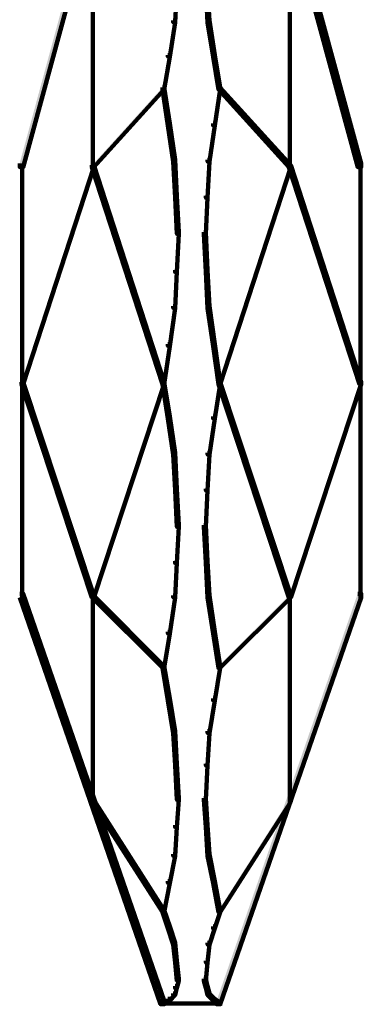
# Model space of a CAD drawing. Units: inches. Extents: x -8.1 to 19.2, y -18.8 to 27.5.
# Drawn here: x -7.2 to -6.6, y -11.8 to -10.1 of the extents above; entities that cross this region are included whole.
import ezdxf

# ---------------------------------------------------------------- set-up
doc = ezdxf.new("R2010")
doc.units = ezdxf.units.IN
doc.header["$MEASUREMENT"] = 0
doc.layers.add('Layer 1', color=7, linetype='Continuous')

# ---------------------------------------------------------------- blocks, each defined once
blk = doc.blocks.new('block 2')
at = {"layer": 'Layer 1', "true_color": 0x010101}
h = blk.add_hatch(color=18, dxfattribs=at)
h.dxf.hatch_style = 2
h.paths.add_polyline_path([(-6.9592, -9.4528), (-6.9528, -9.4528), (-6.9528, -9.4591), (-7.2014, -10.3736), (-7.2076, -10.3736), (-7.2076, -10.367)])
h = blk.add_hatch(color=18, dxfattribs=at)
h.dxf.hatch_style = 2
h.paths.add_polyline_path([(-6.8604, -9.4528), (-6.8541, -9.4528), (-6.6055, -10.367), (-6.6055, -10.3736), (-6.6119, -10.3736), (-6.8604, -9.4591)])
at = {"layer": 'Layer 1', "true_color": 0x3953a4}
h = blk.add_hatch(color=175, dxfattribs=at)
h.dxf.hatch_style = 2
h.paths.add_polyline_path([(-6.9336, -10.0581), (-6.9305, -10.0581), (-6.9305, -10.0613), (-6.9336, -10.1188), (-6.9369, -10.1188), (-6.9369, -10.1155)])
h = blk.add_hatch(color=175, dxfattribs=at)
h.dxf.hatch_style = 2
h.paths.add_polyline_path([(-6.8795, -10.0581), (-6.8764, -10.0581), (-6.8732, -10.1155), (-6.8732, -10.1188), (-6.8764, -10.1188), (-6.8795, -10.0613)])
h = blk.add_hatch(color=175, dxfattribs=at)
h.dxf.hatch_style = 2
h.paths.add_polyline_path([(-6.9369, -10.1155), (-6.9336, -10.1155), (-6.9336, -10.1188), (-6.9432, -10.1792), (-6.9464, -10.1792), (-6.9464, -10.1762)])
h = blk.add_hatch(color=175, dxfattribs=at)
h.dxf.hatch_style = 2
h.paths.add_polyline_path([(-6.8764, -10.1155), (-6.8732, -10.1155), (-6.8636, -10.1762), (-6.8636, -10.1792), (-6.8668, -10.1792), (-6.8764, -10.1188)])
h = blk.add_hatch(color=175, dxfattribs=at)
h.dxf.hatch_style = 2
h.paths.add_polyline_path([(-6.9464, -10.1762), (-6.9432, -10.1762), (-6.9432, -10.1792), (-6.9528, -10.2367), (-6.956, -10.2367), (-6.956, -10.2334)])
h = blk.add_hatch(color=175, dxfattribs=at)
h.dxf.hatch_style = 2
h.paths.add_polyline_path([(-6.8668, -10.1762), (-6.8636, -10.1762), (-6.8541, -10.2334), (-6.8541, -10.2367), (-6.8572, -10.2367), (-6.8668, -10.1792)])
h = blk.add_hatch(color=175, dxfattribs=at)
h.dxf.hatch_style = 2
h.paths.add_polyline_path([(-6.956, -10.2334), (-6.9528, -10.2334), (-6.9528, -10.2367), (-7.0771, -10.3736), (-7.0802, -10.3736), (-7.0802, -10.3704)])
h = blk.add_hatch(color=175, dxfattribs=at)
h.dxf.hatch_style = 2
h.paths.add_polyline_path([(-6.956, -10.2334), (-6.9528, -10.2334), (-6.9432, -10.297), (-6.9432, -10.3002), (-6.9464, -10.3002), (-6.956, -10.2367)])
h = blk.add_hatch(color=175, dxfattribs=at)
h.dxf.hatch_style = 2
h.paths.add_polyline_path([(-6.8572, -10.2334), (-6.8541, -10.2334), (-6.8541, -10.2367), (-6.8636, -10.3002), (-6.8668, -10.3002), (-6.8668, -10.297)])
h = blk.add_hatch(color=175, dxfattribs=at)
h.dxf.hatch_style = 2
h.paths.add_polyline_path([(-6.8572, -10.2334), (-6.8541, -10.2334), (-6.7298, -10.3704), (-6.7298, -10.3736), (-6.733, -10.3736), (-6.8572, -10.2367)])
h = blk.add_hatch(color=175, dxfattribs=at)
h.dxf.hatch_style = 2
h.paths.add_polyline_path([(-6.9464, -10.297), (-6.9432, -10.297), (-6.9336, -10.3608), (-6.9336, -10.364), (-6.9369, -10.364), (-6.9464, -10.3002)])
h = blk.add_hatch(color=175, dxfattribs=at)
h.dxf.hatch_style = 2
h.paths.add_polyline_path([(-6.8668, -10.297), (-6.8636, -10.297), (-6.8636, -10.3002), (-6.8732, -10.364), (-6.8764, -10.364), (-6.8764, -10.3608)])
h = blk.add_hatch(color=175, dxfattribs=at)
h.dxf.hatch_style = 2
h.paths.add_polyline_path([(-7.0802, -10.3704), (-7.0771, -10.3704), (-7.0771, -10.3736), (-7.2014, -10.7559), (-7.2044, -10.7559), (-7.2044, -10.7527)])
h = blk.add_hatch(color=175, dxfattribs=at)
h.dxf.hatch_style = 2
h.paths.add_polyline_path([(-7.0802, -10.3704), (-7.0771, -10.3704), (-6.9528, -10.7527), (-6.9528, -10.7559), (-6.956, -10.7559), (-7.0802, -10.3736)])
h = blk.add_hatch(color=175, dxfattribs=at)
h.dxf.hatch_style = 2
h.paths.add_polyline_path([(-6.9369, -10.3608), (-6.9336, -10.3608), (-6.9305, -10.4245), (-6.9305, -10.4278), (-6.9336, -10.4278), (-6.9369, -10.364)])
h = blk.add_hatch(color=175, dxfattribs=at)
h.dxf.hatch_style = 2
h.paths.add_polyline_path([(-6.8764, -10.3608), (-6.8732, -10.3608), (-6.8732, -10.364), (-6.8764, -10.4278), (-6.8795, -10.4278), (-6.8795, -10.4245)])
h = blk.add_hatch(color=175, dxfattribs=at)
h.dxf.hatch_style = 2
h.paths.add_polyline_path([(-6.733, -10.3704), (-6.7298, -10.3704), (-6.7298, -10.3736), (-6.8541, -10.7559), (-6.8572, -10.7559), (-6.8572, -10.7527)])
h = blk.add_hatch(color=175, dxfattribs=at)
h.dxf.hatch_style = 2
h.paths.add_polyline_path([(-6.733, -10.3704), (-6.7298, -10.3704), (-6.6055, -10.7527), (-6.6055, -10.7559), (-6.6087, -10.7559), (-6.733, -10.3736)])
h = blk.add_hatch(color=175, dxfattribs=at)
h.dxf.hatch_style = 2
h.paths.add_polyline_path([(-6.9336, -10.4245), (-6.9305, -10.4245), (-6.9274, -10.4882), (-6.9274, -10.4914), (-6.9305, -10.4914), (-6.9336, -10.4278)])
h = blk.add_hatch(color=175, dxfattribs=at)
h.dxf.hatch_style = 2
h.paths.add_polyline_path([(-6.8795, -10.4245), (-6.8764, -10.4245), (-6.8764, -10.4278), (-6.8795, -10.4914), (-6.8828, -10.4914), (-6.8828, -10.4882)])
h = blk.add_hatch(color=175, dxfattribs=at)
h.dxf.hatch_style = 2
h.paths.add_polyline_path([(-6.9305, -10.4882), (-6.9274, -10.4882), (-6.9274, -10.4914), (-6.9305, -10.5584), (-6.9336, -10.5584), (-6.9336, -10.5552)])
h = blk.add_hatch(color=175, dxfattribs=at)
h.dxf.hatch_style = 2
h.paths.add_polyline_path([(-6.8828, -10.4882), (-6.8795, -10.4882), (-6.8764, -10.5552), (-6.8764, -10.5584), (-6.8795, -10.5584), (-6.8828, -10.4914)])
h = blk.add_hatch(color=175, dxfattribs=at)
h.dxf.hatch_style = 2
h.paths.add_polyline_path([(-6.9336, -10.5552), (-6.9305, -10.5552), (-6.9305, -10.5584), (-6.9336, -10.622), (-6.9369, -10.622), (-6.9369, -10.6188)])
h = blk.add_hatch(color=175, dxfattribs=at)
h.dxf.hatch_style = 2
h.paths.add_polyline_path([(-6.8795, -10.5552), (-6.8764, -10.5552), (-6.8732, -10.6188), (-6.8732, -10.622), (-6.8764, -10.622), (-6.8795, -10.5584)])
h = blk.add_hatch(color=175, dxfattribs=at)
h.dxf.hatch_style = 2
h.paths.add_polyline_path([(-6.9369, -10.6188), (-6.9336, -10.6188), (-6.9336, -10.622), (-6.9432, -10.689), (-6.9464, -10.689), (-6.9464, -10.6859)])
h = blk.add_hatch(color=175, dxfattribs=at)
h.dxf.hatch_style = 2
h.paths.add_polyline_path([(-6.8764, -10.6188), (-6.8732, -10.6188), (-6.8636, -10.6859), (-6.8636, -10.689), (-6.8668, -10.689), (-6.8764, -10.622)])
h = blk.add_hatch(color=175, dxfattribs=at)
h.dxf.hatch_style = 2
h.paths.add_polyline_path([(-6.9464, -10.6859), (-6.9432, -10.6859), (-6.9432, -10.689), (-6.9528, -10.7559), (-6.956, -10.7559), (-6.956, -10.7527)])
h = blk.add_hatch(color=175, dxfattribs=at)
h.dxf.hatch_style = 2
h.paths.add_polyline_path([(-6.8668, -10.6859), (-6.8636, -10.6859), (-6.8541, -10.7527), (-6.8541, -10.7559), (-6.8572, -10.7559), (-6.8668, -10.689)])
h = blk.add_hatch(color=175, dxfattribs=at)
h.dxf.hatch_style = 2
h.paths.add_polyline_path([(-7.2044, -10.7527), (-7.2014, -10.7527), (-7.0771, -11.1287), (-7.0771, -11.1317), (-7.0802, -11.1317), (-7.2044, -10.7559)])
h = blk.add_hatch(color=175, dxfattribs=at)
h.dxf.hatch_style = 2
h.paths.add_polyline_path([(-6.956, -10.7527), (-6.9528, -10.7527), (-6.9528, -10.7559), (-7.0771, -11.1317), (-7.0802, -11.1317), (-7.0802, -11.1287)])
h = blk.add_hatch(color=175, dxfattribs=at)
h.dxf.hatch_style = 2
h.paths.add_polyline_path([(-6.956, -10.7527), (-6.9528, -10.7527), (-6.9432, -10.8131), (-6.9432, -10.8165), (-6.9464, -10.8165), (-6.956, -10.7559)])
h = blk.add_hatch(color=175, dxfattribs=at)
h.dxf.hatch_style = 2
h.paths.add_polyline_path([(-6.8572, -10.7527), (-6.8541, -10.7527), (-6.8541, -10.7559), (-6.8636, -10.8165), (-6.8668, -10.8165), (-6.8668, -10.8131)])
h = blk.add_hatch(color=175, dxfattribs=at)
h.dxf.hatch_style = 2
h.paths.add_polyline_path([(-6.8572, -10.7527), (-6.8541, -10.7527), (-6.7298, -11.1287), (-6.7298, -11.1317), (-6.733, -11.1317), (-6.8572, -10.7559)])
h = blk.add_hatch(color=175, dxfattribs=at)
h.dxf.hatch_style = 2
h.paths.add_polyline_path([(-6.6087, -10.7527), (-6.6055, -10.7527), (-6.6055, -10.7559), (-6.7298, -11.1317), (-6.733, -11.1317), (-6.733, -11.1287)])
h = blk.add_hatch(color=175, dxfattribs=at)
h.dxf.hatch_style = 2
h.paths.add_polyline_path([(-6.9464, -10.8131), (-6.9432, -10.8131), (-6.9336, -10.877), (-6.9336, -10.8801), (-6.9369, -10.8801), (-6.9464, -10.8165)])
h = blk.add_hatch(color=175, dxfattribs=at)
h.dxf.hatch_style = 2
h.paths.add_polyline_path([(-6.8668, -10.8131), (-6.8636, -10.8131), (-6.8636, -10.8165), (-6.8732, -10.8801), (-6.8764, -10.8801), (-6.8764, -10.877)])
h = blk.add_hatch(color=175, dxfattribs=at)
h.dxf.hatch_style = 2
h.paths.add_polyline_path([(-6.9369, -10.877), (-6.9336, -10.877), (-6.9305, -10.9407), (-6.9305, -10.9437), (-6.9336, -10.9437), (-6.9369, -10.8801)])
h = blk.add_hatch(color=175, dxfattribs=at)
h.dxf.hatch_style = 2
h.paths.add_polyline_path([(-6.8764, -10.877), (-6.8732, -10.877), (-6.8732, -10.8801), (-6.8764, -10.9437), (-6.8795, -10.9437), (-6.8795, -10.9407)])
h = blk.add_hatch(color=175, dxfattribs=at)
h.dxf.hatch_style = 2
h.paths.add_polyline_path([(-6.9336, -10.9407), (-6.9305, -10.9407), (-6.9274, -11.0044), (-6.9274, -11.0076), (-6.9305, -11.0076), (-6.9336, -10.9437)])
h = blk.add_hatch(color=175, dxfattribs=at)
h.dxf.hatch_style = 2
h.paths.add_polyline_path([(-6.8795, -10.9407), (-6.8764, -10.9407), (-6.8764, -10.9437), (-6.8795, -11.0076), (-6.8828, -11.0076), (-6.8828, -11.0044)])
h = blk.add_hatch(color=175, dxfattribs=at)
h.dxf.hatch_style = 2
h.paths.add_polyline_path([(-6.9305, -11.0044), (-6.9274, -11.0044), (-6.9274, -11.0076), (-6.9305, -11.0712), (-6.9336, -11.0712), (-6.9336, -11.068)])
h = blk.add_hatch(color=175, dxfattribs=at)
h.dxf.hatch_style = 2
h.paths.add_polyline_path([(-6.8828, -11.0044), (-6.8795, -11.0044), (-6.8764, -11.068), (-6.8764, -11.0712), (-6.8795, -11.0712), (-6.8828, -11.0076)])
h = blk.add_hatch(color=175, dxfattribs=at)
h.dxf.hatch_style = 2
h.paths.add_polyline_path([(-6.9336, -11.068), (-6.9305, -11.068), (-6.9305, -11.0712), (-6.9336, -11.1317), (-6.9369, -11.1317), (-6.9369, -11.1287)])
h = blk.add_hatch(color=175, dxfattribs=at)
h.dxf.hatch_style = 2
h.paths.add_polyline_path([(-6.8795, -11.068), (-6.8764, -11.068), (-6.8732, -11.1287), (-6.8732, -11.1317), (-6.8764, -11.1317), (-6.8795, -11.0712)])
at = {"layer": 'Layer 1', "true_color": 0x010101}
h = blk.add_hatch(color=18, dxfattribs=at)
h.dxf.hatch_style = 2
h.paths.add_polyline_path([(-7.2076, -11.1255), (-7.2014, -11.1255), (-6.9528, -11.8424), (-6.9528, -11.8488), (-6.9592, -11.8488), (-7.2076, -11.1317)])
at = {"layer": 'Layer 1', "true_color": 0x3953a4}
h = blk.add_hatch(color=175, dxfattribs=at)
h.dxf.hatch_style = 2
h.paths.add_polyline_path([(-7.0802, -11.1287), (-7.0771, -11.1287), (-6.9528, -11.2528), (-6.9528, -11.256), (-6.956, -11.256), (-7.0802, -11.1317)])
h = blk.add_hatch(color=175, dxfattribs=at)
h.dxf.hatch_style = 2
h.paths.add_polyline_path([(-6.9369, -11.1287), (-6.9336, -11.1287), (-6.9336, -11.1317), (-6.9432, -11.1956), (-6.9464, -11.1956), (-6.9464, -11.1924)])
h = blk.add_hatch(color=175, dxfattribs=at)
h.dxf.hatch_style = 2
h.paths.add_polyline_path([(-6.8764, -11.1287), (-6.8732, -11.1287), (-6.8636, -11.1924), (-6.8636, -11.1956), (-6.8668, -11.1956), (-6.8764, -11.1317)])
at = {"layer": 'Layer 1', "true_color": 0x010101}
h = blk.add_hatch(color=18, dxfattribs=at)
h.dxf.hatch_style = 2
h.paths.add_polyline_path([(-6.6119, -11.1255), (-6.6055, -11.1255), (-6.6055, -11.1317), (-6.8541, -11.8488), (-6.8604, -11.8488), (-6.8604, -11.8424)])
at = {"layer": 'Layer 1', "true_color": 0x3953a4}
h = blk.add_hatch(color=175, dxfattribs=at)
h.dxf.hatch_style = 2
h.paths.add_polyline_path([(-6.733, -11.1287), (-6.7298, -11.1287), (-6.7298, -11.1317), (-6.8541, -11.256), (-6.8572, -11.256), (-6.8572, -11.2528)])
h = blk.add_hatch(color=175, dxfattribs=at)
h.dxf.hatch_style = 2
h.paths.add_polyline_path([(-6.9464, -11.1924), (-6.9432, -11.1924), (-6.9432, -11.1956), (-6.9528, -11.256), (-6.956, -11.256), (-6.956, -11.2528)])
h = blk.add_hatch(color=175, dxfattribs=at)
h.dxf.hatch_style = 2
h.paths.add_polyline_path([(-6.8668, -11.1924), (-6.8636, -11.1924), (-6.8541, -11.2528), (-6.8541, -11.256), (-6.8572, -11.256), (-6.8668, -11.1956)])
h = blk.add_hatch(color=175, dxfattribs=at)
h.dxf.hatch_style = 2
h.paths.add_polyline_path([(-6.956, -11.2528), (-6.9528, -11.2528), (-6.9432, -11.3102), (-6.9432, -11.3134), (-6.9464, -11.3134), (-6.956, -11.256)])
h = blk.add_hatch(color=175, dxfattribs=at)
h.dxf.hatch_style = 2
h.paths.add_polyline_path([(-6.8572, -11.2528), (-6.8541, -11.2528), (-6.8541, -11.256), (-6.8636, -11.3134), (-6.8668, -11.3134), (-6.8668, -11.3102)])
h = blk.add_hatch(color=175, dxfattribs=at)
h.dxf.hatch_style = 2
h.paths.add_polyline_path([(-6.9464, -11.3102), (-6.9432, -11.3102), (-6.9336, -11.3676), (-6.9336, -11.3708), (-6.9369, -11.3708), (-6.9464, -11.3134)])
h = blk.add_hatch(color=175, dxfattribs=at)
h.dxf.hatch_style = 2
h.paths.add_polyline_path([(-6.8668, -11.3102), (-6.8636, -11.3102), (-6.8636, -11.3134), (-6.8732, -11.3708), (-6.8764, -11.3708), (-6.8764, -11.3676)])
h = blk.add_hatch(color=175, dxfattribs=at)
h.dxf.hatch_style = 2
h.paths.add_polyline_path([(-6.9369, -11.3676), (-6.9336, -11.3676), (-6.9305, -11.4249), (-6.9305, -11.4281), (-6.9336, -11.4281), (-6.9369, -11.3708)])
h = blk.add_hatch(color=175, dxfattribs=at)
h.dxf.hatch_style = 2
h.paths.add_polyline_path([(-6.8764, -11.3676), (-6.8732, -11.3676), (-6.8732, -11.3708), (-6.8764, -11.4281), (-6.8795, -11.4281), (-6.8795, -11.4249)])
h = blk.add_hatch(color=175, dxfattribs=at)
h.dxf.hatch_style = 2
h.paths.add_polyline_path([(-6.9336, -11.4249), (-6.9305, -11.4249), (-6.9274, -11.4855), (-6.9274, -11.4886), (-6.9305, -11.4886), (-6.9336, -11.4281)])
h = blk.add_hatch(color=175, dxfattribs=at)
h.dxf.hatch_style = 2
h.paths.add_polyline_path([(-6.8795, -11.4249), (-6.8764, -11.4249), (-6.8764, -11.4281), (-6.8795, -11.4886), (-6.8828, -11.4886), (-6.8828, -11.4855)])
h = blk.add_hatch(color=175, dxfattribs=at)
h.dxf.hatch_style = 2
h.paths.add_polyline_path([(-7.0802, -11.4886), (-7.0771, -11.4886), (-6.9528, -11.6831), (-6.9528, -11.6862), (-6.956, -11.6862), (-7.0802, -11.4918)])
h = blk.add_hatch(color=175, dxfattribs=at)
h.dxf.hatch_style = 2
h.paths.add_polyline_path([(-6.9305, -11.4855), (-6.9274, -11.4855), (-6.9274, -11.4886), (-6.9305, -11.5364), (-6.9336, -11.5364), (-6.9336, -11.5333)])
h = blk.add_hatch(color=175, dxfattribs=at)
h.dxf.hatch_style = 2
h.paths.add_polyline_path([(-6.8828, -11.4855), (-6.8795, -11.4855), (-6.8764, -11.5333), (-6.8764, -11.5364), (-6.8795, -11.5364), (-6.8828, -11.4886)])
h = blk.add_hatch(color=175, dxfattribs=at)
h.dxf.hatch_style = 2
h.paths.add_polyline_path([(-6.733, -11.4886), (-6.7298, -11.4886), (-6.7298, -11.4918), (-6.8541, -11.6862), (-6.8572, -11.6862), (-6.8572, -11.6831)])
h = blk.add_hatch(color=175, dxfattribs=at)
h.dxf.hatch_style = 2
h.paths.add_polyline_path([(-6.9336, -11.5333), (-6.9305, -11.5333), (-6.9305, -11.5364), (-6.9336, -11.5875), (-6.9369, -11.5875), (-6.9369, -11.5843)])
h = blk.add_hatch(color=175, dxfattribs=at)
h.dxf.hatch_style = 2
h.paths.add_polyline_path([(-6.8795, -11.5333), (-6.8764, -11.5333), (-6.8732, -11.5843), (-6.8732, -11.5875), (-6.8764, -11.5875), (-6.8795, -11.5364)])
h = blk.add_hatch(color=175, dxfattribs=at)
h.dxf.hatch_style = 2
h.paths.add_polyline_path([(-6.9369, -11.5843), (-6.9336, -11.5843), (-6.9336, -11.5875), (-6.9432, -11.6352), (-6.9464, -11.6352), (-6.9464, -11.6319)])
h = blk.add_hatch(color=175, dxfattribs=at)
h.dxf.hatch_style = 2
h.paths.add_polyline_path([(-6.8764, -11.5843), (-6.8732, -11.5843), (-6.8636, -11.6319), (-6.8636, -11.6352), (-6.8668, -11.6352), (-6.8764, -11.5875)])
h = blk.add_hatch(color=175, dxfattribs=at)
h.dxf.hatch_style = 2
h.paths.add_polyline_path([(-6.9464, -11.6319), (-6.9432, -11.6319), (-6.9432, -11.6352), (-6.9528, -11.6862), (-6.956, -11.6862), (-6.956, -11.6831)])
h = blk.add_hatch(color=175, dxfattribs=at)
h.dxf.hatch_style = 2
h.paths.add_polyline_path([(-6.8668, -11.6319), (-6.8636, -11.6319), (-6.8541, -11.6831), (-6.8541, -11.6862), (-6.8572, -11.6862), (-6.8668, -11.6352)])
h = blk.add_hatch(color=175, dxfattribs=at)
h.dxf.hatch_style = 2
h.paths.add_polyline_path([(-6.956, -11.6831), (-6.9528, -11.6831), (-6.9432, -11.7115), (-6.9432, -11.7148), (-6.9464, -11.7148), (-6.956, -11.6862)])
h = blk.add_hatch(color=175, dxfattribs=at)
h.dxf.hatch_style = 2
h.paths.add_polyline_path([(-6.8572, -11.6831), (-6.8541, -11.6831), (-6.8541, -11.6862), (-6.8636, -11.7148), (-6.8668, -11.7148), (-6.8668, -11.7115)])
h = blk.add_hatch(color=175, dxfattribs=at)
h.dxf.hatch_style = 2
h.paths.add_polyline_path([(-6.9464, -11.7115), (-6.9432, -11.7115), (-6.9336, -11.7403), (-6.9336, -11.7436), (-6.9369, -11.7436), (-6.9464, -11.7148)])
h = blk.add_hatch(color=175, dxfattribs=at)
h.dxf.hatch_style = 2
h.paths.add_polyline_path([(-6.8668, -11.7115), (-6.8636, -11.7115), (-6.8636, -11.7148), (-6.8732, -11.7436), (-6.8764, -11.7436), (-6.8764, -11.7403)])
h = blk.add_hatch(color=175, dxfattribs=at)
h.dxf.hatch_style = 2
h.paths.add_polyline_path([(-6.9369, -11.7403), (-6.9336, -11.7403), (-6.9305, -11.7723), (-6.9305, -11.7754), (-6.9336, -11.7754), (-6.9369, -11.7436)])
h = blk.add_hatch(color=175, dxfattribs=at)
h.dxf.hatch_style = 2
h.paths.add_polyline_path([(-6.8764, -11.7403), (-6.8732, -11.7403), (-6.8732, -11.7436), (-6.8764, -11.7754), (-6.8795, -11.7754), (-6.8795, -11.7723)])
h = blk.add_hatch(color=175, dxfattribs=at)
h.dxf.hatch_style = 2
h.paths.add_polyline_path([(-6.9336, -11.7723), (-6.9305, -11.7723), (-6.9274, -11.8041), (-6.9274, -11.8072), (-6.9305, -11.8072), (-6.9336, -11.7754)])
h = blk.add_hatch(color=175, dxfattribs=at)
h.dxf.hatch_style = 2
h.paths.add_polyline_path([(-6.8795, -11.7723), (-6.8764, -11.7723), (-6.8764, -11.7754), (-6.8795, -11.8072), (-6.8828, -11.8072), (-6.8828, -11.8041)])
h = blk.add_hatch(color=175, dxfattribs=at)
h.dxf.hatch_style = 2
h.paths.add_polyline_path([(-6.9305, -11.8041), (-6.9274, -11.8041), (-6.9274, -11.8072), (-6.9305, -11.82), (-6.9336, -11.82), (-6.9336, -11.8168)])
h = blk.add_hatch(color=175, dxfattribs=at)
h.dxf.hatch_style = 2
h.paths.add_polyline_path([(-6.8828, -11.8041), (-6.8795, -11.8041), (-6.8764, -11.8168), (-6.8764, -11.82), (-6.8795, -11.82), (-6.8828, -11.8072)])
h = blk.add_hatch(color=175, dxfattribs=at)
h.dxf.hatch_style = 2
h.paths.add_polyline_path([(-6.9369, -11.8297), (-6.9336, -11.8297), (-6.9336, -11.8329), (-6.9432, -11.8424), (-6.9464, -11.8424), (-6.9464, -11.8391)])
h = blk.add_hatch(color=175, dxfattribs=at)
h.dxf.hatch_style = 2
h.paths.add_polyline_path([(-6.9336, -11.8168), (-6.9305, -11.8168), (-6.9305, -11.82), (-6.9336, -11.8329), (-6.9369, -11.8329), (-6.9369, -11.8297)])
h = blk.add_hatch(color=175, dxfattribs=at)
h.dxf.hatch_style = 2
h.paths.add_polyline_path([(-6.8795, -11.8168), (-6.8764, -11.8168), (-6.8732, -11.8297), (-6.8732, -11.8329), (-6.8764, -11.8329), (-6.8795, -11.82)])
h = blk.add_hatch(color=175, dxfattribs=at)
h.dxf.hatch_style = 2
h.paths.add_polyline_path([(-6.8764, -11.8297), (-6.8732, -11.8297), (-6.8636, -11.8391), (-6.8636, -11.8424), (-6.8668, -11.8424), (-6.8764, -11.8329)])
h = blk.add_hatch(color=175, dxfattribs=at)
h.dxf.hatch_style = 2
h.paths.add_polyline_path([(-6.9464, -11.8391), (-6.9432, -11.8391), (-6.9432, -11.8424), (-6.9528, -11.8488), (-6.956, -11.8488), (-6.956, -11.8455)])
h = blk.add_hatch(color=175, dxfattribs=at)
h.dxf.hatch_style = 2
h.paths.add_polyline_path([(-6.8668, -11.8391), (-6.8636, -11.8391), (-6.8541, -11.8455), (-6.8541, -11.8488), (-6.8572, -11.8488), (-6.8668, -11.8424)])
at = {"layer": 'Layer 1', "lineweight": 0}
for points in [[(-6.9592, -9.4528), (-6.9528, -9.4528), (-6.9528, -9.4591), (-7.2014, -10.3736), (-7.2076, -10.3736), (-7.2076, -10.367)], [(-6.8604, -9.4528), (-6.8541, -9.4528), (-6.6055, -10.367), (-6.6055, -10.3736), (-6.6119, -10.3736), (-6.8604, -9.4591)], [(-6.9336, -10.0581), (-6.9305, -10.0581), (-6.9305, -10.0613), (-6.9336, -10.1188), (-6.9369, -10.1188), (-6.9369, -10.1155)], [(-6.8795, -10.0581), (-6.8764, -10.0581), (-6.8732, -10.1155), (-6.8732, -10.1188), (-6.8764, -10.1188), (-6.8795, -10.0613)], [(-6.9369, -10.1155), (-6.9336, -10.1155), (-6.9336, -10.1188), (-6.9432, -10.1792), (-6.9464, -10.1792), (-6.9464, -10.1762)], [(-6.8764, -10.1155), (-6.8732, -10.1155), (-6.8636, -10.1762), (-6.8636, -10.1792), (-6.8668, -10.1792), (-6.8764, -10.1188)], [(-6.9464, -10.1762), (-6.9432, -10.1762), (-6.9432, -10.1792), (-6.9528, -10.2367), (-6.956, -10.2367), (-6.956, -10.2334)], [(-6.8668, -10.1762), (-6.8636, -10.1762), (-6.8541, -10.2334), (-6.8541, -10.2367), (-6.8572, -10.2367), (-6.8668, -10.1792)], [(-6.956, -10.2334), (-6.9528, -10.2334), (-6.9528, -10.2367), (-7.0771, -10.3736), (-7.0802, -10.3736), (-7.0802, -10.3704)], [(-6.956, -10.2334), (-6.9528, -10.2334), (-6.9432, -10.297), (-6.9432, -10.3002), (-6.9464, -10.3002), (-6.956, -10.2367)], [(-6.8572, -10.2334), (-6.8541, -10.2334), (-6.8541, -10.2367), (-6.8636, -10.3002), (-6.8668, -10.3002), (-6.8668, -10.297)], [(-6.8572, -10.2334), (-6.8541, -10.2334), (-6.7298, -10.3704), (-6.7298, -10.3736), (-6.733, -10.3736), (-6.8572, -10.2367)], [(-6.9464, -10.297), (-6.9432, -10.297), (-6.9336, -10.3608), (-6.9336, -10.364), (-6.9369, -10.364), (-6.9464, -10.3002)], [(-6.8668, -10.297), (-6.8636, -10.297), (-6.8636, -10.3002), (-6.8732, -10.364), (-6.8764, -10.364), (-6.8764, -10.3608)], [(-7.0802, -10.3704), (-7.0771, -10.3704), (-7.0771, -10.3736), (-7.2014, -10.7559), (-7.2044, -10.7559), (-7.2044, -10.7527)], [(-7.0802, -10.3704), (-7.0771, -10.3704), (-6.9528, -10.7527), (-6.9528, -10.7559), (-6.956, -10.7559), (-7.0802, -10.3736)], [(-6.9369, -10.3608), (-6.9336, -10.3608), (-6.9305, -10.4245), (-6.9305, -10.4278), (-6.9336, -10.4278), (-6.9369, -10.364)], [(-6.8764, -10.3608), (-6.8732, -10.3608), (-6.8732, -10.364), (-6.8764, -10.4278), (-6.8795, -10.4278), (-6.8795, -10.4245)], [(-6.733, -10.3704), (-6.7298, -10.3704), (-6.7298, -10.3736), (-6.8541, -10.7559), (-6.8572, -10.7559), (-6.8572, -10.7527)], [(-6.733, -10.3704), (-6.7298, -10.3704), (-6.6055, -10.7527), (-6.6055, -10.7559), (-6.6087, -10.7559), (-6.733, -10.3736)], [(-6.9336, -10.4245), (-6.9305, -10.4245), (-6.9274, -10.4882), (-6.9274, -10.4914), (-6.9305, -10.4914), (-6.9336, -10.4278)], [(-6.8795, -10.4245), (-6.8764, -10.4245), (-6.8764, -10.4278), (-6.8795, -10.4914), (-6.8828, -10.4914), (-6.8828, -10.4882)], [(-6.9305, -10.4882), (-6.9274, -10.4882), (-6.9274, -10.4914), (-6.9305, -10.5584), (-6.9336, -10.5584), (-6.9336, -10.5552)], [(-6.8828, -10.4882), (-6.8795, -10.4882), (-6.8764, -10.5552), (-6.8764, -10.5584), (-6.8795, -10.5584), (-6.8828, -10.4914)], [(-6.9336, -10.5552), (-6.9305, -10.5552), (-6.9305, -10.5584), (-6.9336, -10.622), (-6.9369, -10.622), (-6.9369, -10.6188)], [(-6.8795, -10.5552), (-6.8764, -10.5552), (-6.8732, -10.6188), (-6.8732, -10.622), (-6.8764, -10.622), (-6.8795, -10.5584)], [(-6.9369, -10.6188), (-6.9336, -10.6188), (-6.9336, -10.622), (-6.9432, -10.689), (-6.9464, -10.689), (-6.9464, -10.6859)], [(-6.8764, -10.6188), (-6.8732, -10.6188), (-6.8636, -10.6859), (-6.8636, -10.689), (-6.8668, -10.689), (-6.8764, -10.622)], [(-6.9464, -10.6859), (-6.9432, -10.6859), (-6.9432, -10.689), (-6.9528, -10.7559), (-6.956, -10.7559), (-6.956, -10.7527)], [(-6.8668, -10.6859), (-6.8636, -10.6859), (-6.8541, -10.7527), (-6.8541, -10.7559), (-6.8572, -10.7559), (-6.8668, -10.689)], [(-7.2044, -10.7527), (-7.2014, -10.7527), (-7.0771, -11.1287), (-7.0771, -11.1317), (-7.0802, -11.1317), (-7.2044, -10.7559)], [(-6.956, -10.7527), (-6.9528, -10.7527), (-6.9528, -10.7559), (-7.0771, -11.1317), (-7.0802, -11.1317), (-7.0802, -11.1287)], [(-6.956, -10.7527), (-6.9528, -10.7527), (-6.9432, -10.8131), (-6.9432, -10.8165), (-6.9464, -10.8165), (-6.956, -10.7559)], [(-6.8572, -10.7527), (-6.8541, -10.7527), (-6.8541, -10.7559), (-6.8636, -10.8165), (-6.8668, -10.8165), (-6.8668, -10.8131)], [(-6.8572, -10.7527), (-6.8541, -10.7527), (-6.7298, -11.1287), (-6.7298, -11.1317), (-6.733, -11.1317), (-6.8572, -10.7559)], [(-6.6087, -10.7527), (-6.6055, -10.7527), (-6.6055, -10.7559), (-6.7298, -11.1317), (-6.733, -11.1317), (-6.733, -11.1287)], [(-6.9464, -10.8131), (-6.9432, -10.8131), (-6.9336, -10.877), (-6.9336, -10.8801), (-6.9369, -10.8801), (-6.9464, -10.8165)], [(-6.8668, -10.8131), (-6.8636, -10.8131), (-6.8636, -10.8165), (-6.8732, -10.8801), (-6.8764, -10.8801), (-6.8764, -10.877)], [(-6.9369, -10.877), (-6.9336, -10.877), (-6.9305, -10.9407), (-6.9305, -10.9437), (-6.9336, -10.9437), (-6.9369, -10.8801)], [(-6.8764, -10.877), (-6.8732, -10.877), (-6.8732, -10.8801), (-6.8764, -10.9437), (-6.8795, -10.9437), (-6.8795, -10.9407)], [(-6.9336, -10.9407), (-6.9305, -10.9407), (-6.9274, -11.0044), (-6.9274, -11.0076), (-6.9305, -11.0076), (-6.9336, -10.9437)], [(-6.8795, -10.9407), (-6.8764, -10.9407), (-6.8764, -10.9437), (-6.8795, -11.0076), (-6.8828, -11.0076), (-6.8828, -11.0044)], [(-6.9305, -11.0044), (-6.9274, -11.0044), (-6.9274, -11.0076), (-6.9305, -11.0712), (-6.9336, -11.0712), (-6.9336, -11.068)], [(-6.8828, -11.0044), (-6.8795, -11.0044), (-6.8764, -11.068), (-6.8764, -11.0712), (-6.8795, -11.0712), (-6.8828, -11.0076)], [(-6.9336, -11.068), (-6.9305, -11.068), (-6.9305, -11.0712), (-6.9336, -11.1317), (-6.9369, -11.1317), (-6.9369, -11.1287)], [(-6.8795, -11.068), (-6.8764, -11.068), (-6.8732, -11.1287), (-6.8732, -11.1317), (-6.8764, -11.1317), (-6.8795, -11.0712)], [(-7.2076, -11.1255), (-7.2014, -11.1255), (-6.9528, -11.8424), (-6.9528, -11.8488), (-6.9592, -11.8488), (-7.2076, -11.1317)], [(-7.0802, -11.1287), (-7.0771, -11.1287), (-6.9528, -11.2528), (-6.9528, -11.256), (-6.956, -11.256), (-7.0802, -11.1317)], [(-6.9369, -11.1287), (-6.9336, -11.1287), (-6.9336, -11.1317), (-6.9432, -11.1956), (-6.9464, -11.1956), (-6.9464, -11.1924)], [(-6.8764, -11.1287), (-6.8732, -11.1287), (-6.8636, -11.1924), (-6.8636, -11.1956), (-6.8668, -11.1956), (-6.8764, -11.1317)], [(-6.6119, -11.1255), (-6.6055, -11.1255), (-6.6055, -11.1317), (-6.8541, -11.8488), (-6.8604, -11.8488), (-6.8604, -11.8424)], [(-6.733, -11.1287), (-6.7298, -11.1287), (-6.7298, -11.1317), (-6.8541, -11.256), (-6.8572, -11.256), (-6.8572, -11.2528)], [(-6.9464, -11.1924), (-6.9432, -11.1924), (-6.9432, -11.1956), (-6.9528, -11.256), (-6.956, -11.256), (-6.956, -11.2528)], [(-6.8668, -11.1924), (-6.8636, -11.1924), (-6.8541, -11.2528), (-6.8541, -11.256), (-6.8572, -11.256), (-6.8668, -11.1956)], [(-6.956, -11.2528), (-6.9528, -11.2528), (-6.9432, -11.3102), (-6.9432, -11.3134), (-6.9464, -11.3134), (-6.956, -11.256)], [(-6.8572, -11.2528), (-6.8541, -11.2528), (-6.8541, -11.256), (-6.8636, -11.3134), (-6.8668, -11.3134), (-6.8668, -11.3102)], [(-6.9464, -11.3102), (-6.9432, -11.3102), (-6.9336, -11.3676), (-6.9336, -11.3708), (-6.9369, -11.3708), (-6.9464, -11.3134)], [(-6.8668, -11.3102), (-6.8636, -11.3102), (-6.8636, -11.3134), (-6.8732, -11.3708), (-6.8764, -11.3708), (-6.8764, -11.3676)], [(-6.9369, -11.3676), (-6.9336, -11.3676), (-6.9305, -11.4249), (-6.9305, -11.4281), (-6.9336, -11.4281), (-6.9369, -11.3708)], [(-6.8764, -11.3676), (-6.8732, -11.3676), (-6.8732, -11.3708), (-6.8764, -11.4281), (-6.8795, -11.4281), (-6.8795, -11.4249)], [(-6.9336, -11.4249), (-6.9305, -11.4249), (-6.9274, -11.4855), (-6.9274, -11.4886), (-6.9305, -11.4886), (-6.9336, -11.4281)], [(-6.8795, -11.4249), (-6.8764, -11.4249), (-6.8764, -11.4281), (-6.8795, -11.4886), (-6.8828, -11.4886), (-6.8828, -11.4855)], [(-7.0802, -11.4886), (-7.0771, -11.4886), (-6.9528, -11.6831), (-6.9528, -11.6862), (-6.956, -11.6862), (-7.0802, -11.4918)], [(-6.9305, -11.4855), (-6.9274, -11.4855), (-6.9274, -11.4886), (-6.9305, -11.5364), (-6.9336, -11.5364), (-6.9336, -11.5333)], [(-6.8828, -11.4855), (-6.8795, -11.4855), (-6.8764, -11.5333), (-6.8764, -11.5364), (-6.8795, -11.5364), (-6.8828, -11.4886)], [(-6.733, -11.4886), (-6.7298, -11.4886), (-6.7298, -11.4918), (-6.8541, -11.6862), (-6.8572, -11.6862), (-6.8572, -11.6831)], [(-6.9336, -11.5333), (-6.9305, -11.5333), (-6.9305, -11.5364), (-6.9336, -11.5875), (-6.9369, -11.5875), (-6.9369, -11.5843)], [(-6.8795, -11.5333), (-6.8764, -11.5333), (-6.8732, -11.5843), (-6.8732, -11.5875), (-6.8764, -11.5875), (-6.8795, -11.5364)], [(-6.9369, -11.5843), (-6.9336, -11.5843), (-6.9336, -11.5875), (-6.9432, -11.6352), (-6.9464, -11.6352), (-6.9464, -11.6319)], [(-6.8764, -11.5843), (-6.8732, -11.5843), (-6.8636, -11.6319), (-6.8636, -11.6352), (-6.8668, -11.6352), (-6.8764, -11.5875)], [(-6.9464, -11.6319), (-6.9432, -11.6319), (-6.9432, -11.6352), (-6.9528, -11.6862), (-6.956, -11.6862), (-6.956, -11.6831)], [(-6.8668, -11.6319), (-6.8636, -11.6319), (-6.8541, -11.6831), (-6.8541, -11.6862), (-6.8572, -11.6862), (-6.8668, -11.6352)], [(-6.956, -11.6831), (-6.9528, -11.6831), (-6.9432, -11.7115), (-6.9432, -11.7148), (-6.9464, -11.7148), (-6.956, -11.6862)], [(-6.8572, -11.6831), (-6.8541, -11.6831), (-6.8541, -11.6862), (-6.8636, -11.7148), (-6.8668, -11.7148), (-6.8668, -11.7115)], [(-6.9464, -11.7115), (-6.9432, -11.7115), (-6.9336, -11.7403), (-6.9336, -11.7436), (-6.9369, -11.7436), (-6.9464, -11.7148)], [(-6.8668, -11.7115), (-6.8636, -11.7115), (-6.8636, -11.7148), (-6.8732, -11.7436), (-6.8764, -11.7436), (-6.8764, -11.7403)], [(-6.9369, -11.7403), (-6.9336, -11.7403), (-6.9305, -11.7723), (-6.9305, -11.7754), (-6.9336, -11.7754), (-6.9369, -11.7436)], [(-6.8764, -11.7403), (-6.8732, -11.7403), (-6.8732, -11.7436), (-6.8764, -11.7754), (-6.8795, -11.7754), (-6.8795, -11.7723)], [(-6.9336, -11.7723), (-6.9305, -11.7723), (-6.9274, -11.8041), (-6.9274, -11.8072), (-6.9305, -11.8072), (-6.9336, -11.7754)], [(-6.8795, -11.7723), (-6.8764, -11.7723), (-6.8764, -11.7754), (-6.8795, -11.8072), (-6.8828, -11.8072), (-6.8828, -11.8041)], [(-6.9305, -11.8041), (-6.9274, -11.8041), (-6.9274, -11.8072), (-6.9305, -11.82), (-6.9336, -11.82), (-6.9336, -11.8168)], [(-6.8828, -11.8041), (-6.8795, -11.8041), (-6.8764, -11.8168), (-6.8764, -11.82), (-6.8795, -11.82), (-6.8828, -11.8072)], [(-6.9369, -11.8297), (-6.9336, -11.8297), (-6.9336, -11.8329), (-6.9432, -11.8424), (-6.9464, -11.8424), (-6.9464, -11.8391)], [(-6.9336, -11.8168), (-6.9305, -11.8168), (-6.9305, -11.82), (-6.9336, -11.8329), (-6.9369, -11.8329), (-6.9369, -11.8297)], [(-6.8795, -11.8168), (-6.8764, -11.8168), (-6.8732, -11.8297), (-6.8732, -11.8329), (-6.8764, -11.8329), (-6.8795, -11.82)], [(-6.8764, -11.8297), (-6.8732, -11.8297), (-6.8636, -11.8391), (-6.8636, -11.8424), (-6.8668, -11.8424), (-6.8764, -11.8329)], [(-6.9464, -11.8391), (-6.9432, -11.8391), (-6.9432, -11.8424), (-6.9528, -11.8488), (-6.956, -11.8488), (-6.956, -11.8455)], [(-6.8668, -11.8391), (-6.8636, -11.8391), (-6.8541, -11.8455), (-6.8541, -11.8488), (-6.8572, -11.8488), (-6.8668, -11.8424)]]:
    blk.add_lwpolyline(points, dxfattribs=at)
at = {"layer": 'Layer 1', "color": 18, "lineweight": 120, "true_color": 0x010101}
for points in [[(-6.9592, -9.4528), (-6.9528, -9.4528), (-6.9528, -9.4591), (-7.2014, -10.3736), (-7.2076, -10.3736), (-7.2076, -10.367)], [(-6.8604, -9.4528), (-6.8541, -9.4528), (-6.6055, -10.367), (-6.6055, -10.3736), (-6.6119, -10.3736), (-6.8604, -9.4591)], [(-7.0786, -9.9148), (-7.0786, -10.3736)], [(-6.7314, -9.9148), (-6.7314, -10.3736)], [(-6.9336, -10.0581), (-6.9305, -10.0581), (-6.9305, -10.0613), (-6.9336, -10.1188), (-6.9369, -10.1188), (-6.9369, -10.1155)], [(-6.8795, -10.0581), (-6.8764, -10.0581), (-6.8732, -10.1155), (-6.8732, -10.1188), (-6.8764, -10.1188), (-6.8795, -10.0613)], [(-6.9369, -10.1155), (-6.9336, -10.1155), (-6.9336, -10.1188), (-6.9432, -10.1792), (-6.9464, -10.1792), (-6.9464, -10.1762)], [(-6.8764, -10.1155), (-6.8732, -10.1155), (-6.8636, -10.1762), (-6.8636, -10.1792), (-6.8668, -10.1792), (-6.8764, -10.1188)], [(-6.9464, -10.1762), (-6.9432, -10.1762), (-6.9432, -10.1792), (-6.9528, -10.2367), (-6.956, -10.2367), (-6.956, -10.2334)], [(-6.8668, -10.1762), (-6.8636, -10.1762), (-6.8541, -10.2334), (-6.8541, -10.2367), (-6.8572, -10.2367), (-6.8668, -10.1792)], [(-6.956, -10.2334), (-6.9528, -10.2334), (-6.9528, -10.2367), (-7.0771, -10.3736), (-7.0802, -10.3736), (-7.0802, -10.3704)], [(-6.956, -10.2334), (-6.9528, -10.2334), (-6.9432, -10.297), (-6.9432, -10.3002), (-6.9464, -10.3002), (-6.956, -10.2367)], [(-6.8572, -10.2334), (-6.8541, -10.2334), (-6.8541, -10.2367), (-6.8636, -10.3002), (-6.8668, -10.3002), (-6.8668, -10.297)], [(-6.8572, -10.2334), (-6.8541, -10.2334), (-6.7298, -10.3704), (-6.7298, -10.3736), (-6.733, -10.3736), (-6.8572, -10.2367)], [(-6.9464, -10.297), (-6.9432, -10.297), (-6.9336, -10.3608), (-6.9336, -10.364), (-6.9369, -10.364), (-6.9464, -10.3002)], [(-6.8668, -10.297), (-6.8636, -10.297), (-6.8636, -10.3002), (-6.8732, -10.364), (-6.8764, -10.364), (-6.8764, -10.3608)], [(-7.0802, -10.3704), (-7.0771, -10.3704), (-7.0771, -10.3736), (-7.2014, -10.7559), (-7.2044, -10.7559), (-7.2044, -10.7527)], [(-7.203, -10.367), (-7.203, -11.1352)], [(-7.0802, -10.3704), (-7.0771, -10.3704), (-6.9528, -10.7527), (-6.9528, -10.7559), (-6.956, -10.7559), (-7.0802, -10.3736)], [(-6.9369, -10.3608), (-6.9336, -10.3608), (-6.9305, -10.4245), (-6.9305, -10.4278), (-6.9336, -10.4278), (-6.9369, -10.364)], [(-6.8764, -10.3608), (-6.8732, -10.3608), (-6.8732, -10.364), (-6.8764, -10.4278), (-6.8795, -10.4278), (-6.8795, -10.4245)], [(-6.733, -10.3704), (-6.7298, -10.3704), (-6.7298, -10.3736), (-6.8541, -10.7559), (-6.8572, -10.7559), (-6.8572, -10.7527)], [(-6.733, -10.3704), (-6.7298, -10.3704), (-6.6055, -10.7527), (-6.6055, -10.7559), (-6.6087, -10.7559), (-6.733, -10.3736)], [(-6.6072, -10.367), (-6.6072, -11.1352)], [(-6.9336, -10.4245), (-6.9305, -10.4245), (-6.9274, -10.4882), (-6.9274, -10.4914), (-6.9305, -10.4914), (-6.9336, -10.4278)], [(-6.8795, -10.4245), (-6.8764, -10.4245), (-6.8764, -10.4278), (-6.8795, -10.4914), (-6.8828, -10.4914), (-6.8828, -10.4882)], [(-6.9305, -10.4882), (-6.9274, -10.4882), (-6.9274, -10.4914), (-6.9305, -10.5584), (-6.9336, -10.5584), (-6.9336, -10.5552)], [(-6.8828, -10.4882), (-6.8795, -10.4882), (-6.8764, -10.5552), (-6.8764, -10.5584), (-6.8795, -10.5584), (-6.8828, -10.4914)], [(-6.9336, -10.5552), (-6.9305, -10.5552), (-6.9305, -10.5584), (-6.9336, -10.622), (-6.9369, -10.622), (-6.9369, -10.6188)], [(-6.8795, -10.5552), (-6.8764, -10.5552), (-6.8732, -10.6188), (-6.8732, -10.622), (-6.8764, -10.622), (-6.8795, -10.5584)], [(-6.9369, -10.6188), (-6.9336, -10.6188), (-6.9336, -10.622), (-6.9432, -10.689), (-6.9464, -10.689), (-6.9464, -10.6859)], [(-6.8764, -10.6188), (-6.8732, -10.6188), (-6.8636, -10.6859), (-6.8636, -10.689), (-6.8668, -10.689), (-6.8764, -10.622)], [(-6.9464, -10.6859), (-6.9432, -10.6859), (-6.9432, -10.689), (-6.9528, -10.7559), (-6.956, -10.7559), (-6.956, -10.7527)], [(-6.8668, -10.6859), (-6.8636, -10.6859), (-6.8541, -10.7527), (-6.8541, -10.7559), (-6.8572, -10.7559), (-6.8668, -10.689)], [(-7.2044, -10.7527), (-7.2014, -10.7527), (-7.0771, -11.1287), (-7.0771, -11.1317), (-7.0802, -11.1317), (-7.2044, -10.7559)], [(-6.956, -10.7527), (-6.9528, -10.7527), (-6.9528, -10.7559), (-7.0771, -11.1317), (-7.0802, -11.1317), (-7.0802, -11.1287)], [(-6.956, -10.7527), (-6.9528, -10.7527), (-6.9432, -10.8131), (-6.9432, -10.8165), (-6.9464, -10.8165), (-6.956, -10.7559)], [(-6.8572, -10.7527), (-6.8541, -10.7527), (-6.8541, -10.7559), (-6.8636, -10.8165), (-6.8668, -10.8165), (-6.8668, -10.8131)], [(-6.8572, -10.7527), (-6.8541, -10.7527), (-6.7298, -11.1287), (-6.7298, -11.1317), (-6.733, -11.1317), (-6.8572, -10.7559)], [(-6.6087, -10.7527), (-6.6055, -10.7527), (-6.6055, -10.7559), (-6.7298, -11.1317), (-6.733, -11.1317), (-6.733, -11.1287)], [(-6.9464, -10.8131), (-6.9432, -10.8131), (-6.9336, -10.877), (-6.9336, -10.8801), (-6.9369, -10.8801), (-6.9464, -10.8165)], [(-6.8668, -10.8131), (-6.8636, -10.8131), (-6.8636, -10.8165), (-6.8732, -10.8801), (-6.8764, -10.8801), (-6.8764, -10.877)], [(-6.9369, -10.877), (-6.9336, -10.877), (-6.9305, -10.9407), (-6.9305, -10.9437), (-6.9336, -10.9437), (-6.9369, -10.8801)], [(-6.8764, -10.877), (-6.8732, -10.877), (-6.8732, -10.8801), (-6.8764, -10.9437), (-6.8795, -10.9437), (-6.8795, -10.9407)], [(-6.9336, -10.9407), (-6.9305, -10.9407), (-6.9274, -11.0044), (-6.9274, -11.0076), (-6.9305, -11.0076), (-6.9336, -10.9437)], [(-6.8795, -10.9407), (-6.8764, -10.9407), (-6.8764, -10.9437), (-6.8795, -11.0076), (-6.8828, -11.0076), (-6.8828, -11.0044)], [(-6.9305, -11.0044), (-6.9274, -11.0044), (-6.9274, -11.0076), (-6.9305, -11.0712), (-6.9336, -11.0712), (-6.9336, -11.068)], [(-6.8828, -11.0044), (-6.8795, -11.0044), (-6.8764, -11.068), (-6.8764, -11.0712), (-6.8795, -11.0712), (-6.8828, -11.0076)], [(-6.9336, -11.068), (-6.9305, -11.068), (-6.9305, -11.0712), (-6.9336, -11.1317), (-6.9369, -11.1317), (-6.9369, -11.1287)], [(-6.8795, -11.068), (-6.8764, -11.068), (-6.8732, -11.1287), (-6.8732, -11.1317), (-6.8764, -11.1317), (-6.8795, -11.0712)], [(-7.2076, -11.1255), (-7.2014, -11.1255), (-6.9528, -11.8424), (-6.9528, -11.8488), (-6.9592, -11.8488), (-7.2076, -11.1317)], [(-7.0802, -11.1287), (-7.0771, -11.1287), (-6.9528, -11.2528), (-6.9528, -11.256), (-6.956, -11.256), (-7.0802, -11.1317)], [(-7.0786, -11.1287), (-7.0786, -11.4918)], [(-6.9369, -11.1287), (-6.9336, -11.1287), (-6.9336, -11.1317), (-6.9432, -11.1956), (-6.9464, -11.1956), (-6.9464, -11.1924)], [(-6.8764, -11.1287), (-6.8732, -11.1287), (-6.8636, -11.1924), (-6.8636, -11.1956), (-6.8668, -11.1956), (-6.8764, -11.1317)], [(-6.6119, -11.1255), (-6.6055, -11.1255), (-6.6055, -11.1317), (-6.8541, -11.8488), (-6.8604, -11.8488), (-6.8604, -11.8424)], [(-6.733, -11.1287), (-6.7298, -11.1287), (-6.7298, -11.1317), (-6.8541, -11.256), (-6.8572, -11.256), (-6.8572, -11.2528)], [(-6.7314, -11.1287), (-6.7314, -11.4918)], [(-6.9464, -11.1924), (-6.9432, -11.1924), (-6.9432, -11.1956), (-6.9528, -11.256), (-6.956, -11.256), (-6.956, -11.2528)], [(-6.8668, -11.1924), (-6.8636, -11.1924), (-6.8541, -11.2528), (-6.8541, -11.256), (-6.8572, -11.256), (-6.8668, -11.1956)], [(-6.956, -11.2528), (-6.9528, -11.2528), (-6.9432, -11.3102), (-6.9432, -11.3134), (-6.9464, -11.3134), (-6.956, -11.256)], [(-6.8572, -11.2528), (-6.8541, -11.2528), (-6.8541, -11.256), (-6.8636, -11.3134), (-6.8668, -11.3134), (-6.8668, -11.3102)], [(-6.9464, -11.3102), (-6.9432, -11.3102), (-6.9336, -11.3676), (-6.9336, -11.3708), (-6.9369, -11.3708), (-6.9464, -11.3134)], [(-6.8668, -11.3102), (-6.8636, -11.3102), (-6.8636, -11.3134), (-6.8732, -11.3708), (-6.8764, -11.3708), (-6.8764, -11.3676)], [(-6.9369, -11.3676), (-6.9336, -11.3676), (-6.9305, -11.4249), (-6.9305, -11.4281), (-6.9336, -11.4281), (-6.9369, -11.3708)], [(-6.8764, -11.3676), (-6.8732, -11.3676), (-6.8732, -11.3708), (-6.8764, -11.4281), (-6.8795, -11.4281), (-6.8795, -11.4249)], [(-6.9336, -11.4249), (-6.9305, -11.4249), (-6.9274, -11.4855), (-6.9274, -11.4886), (-6.9305, -11.4886), (-6.9336, -11.4281)], [(-6.8795, -11.4249), (-6.8764, -11.4249), (-6.8764, -11.4281), (-6.8795, -11.4886), (-6.8828, -11.4886), (-6.8828, -11.4855)], [(-7.0802, -11.4886), (-7.0771, -11.4886), (-6.9528, -11.6831), (-6.9528, -11.6862), (-6.956, -11.6862), (-7.0802, -11.4918)], [(-6.9305, -11.4855), (-6.9274, -11.4855), (-6.9274, -11.4886), (-6.9305, -11.5364), (-6.9336, -11.5364), (-6.9336, -11.5333)], [(-6.8828, -11.4855), (-6.8795, -11.4855), (-6.8764, -11.5333), (-6.8764, -11.5364), (-6.8795, -11.5364), (-6.8828, -11.4886)], [(-6.733, -11.4886), (-6.7298, -11.4886), (-6.7298, -11.4918), (-6.8541, -11.6862), (-6.8572, -11.6862), (-6.8572, -11.6831)], [(-6.9336, -11.5333), (-6.9305, -11.5333), (-6.9305, -11.5364), (-6.9336, -11.5875), (-6.9369, -11.5875), (-6.9369, -11.5843)], [(-6.8795, -11.5333), (-6.8764, -11.5333), (-6.8732, -11.5843), (-6.8732, -11.5875), (-6.8764, -11.5875), (-6.8795, -11.5364)], [(-6.9369, -11.5843), (-6.9336, -11.5843), (-6.9336, -11.5875), (-6.9432, -11.6352), (-6.9464, -11.6352), (-6.9464, -11.6319)], [(-6.8764, -11.5843), (-6.8732, -11.5843), (-6.8636, -11.6319), (-6.8636, -11.6352), (-6.8668, -11.6352), (-6.8764, -11.5875)], [(-6.9464, -11.6319), (-6.9432, -11.6319), (-6.9432, -11.6352), (-6.9528, -11.6862), (-6.956, -11.6862), (-6.956, -11.6831)], [(-6.8668, -11.6319), (-6.8636, -11.6319), (-6.8541, -11.6831), (-6.8541, -11.6862), (-6.8572, -11.6862), (-6.8668, -11.6352)], [(-6.956, -11.6831), (-6.9528, -11.6831), (-6.9432, -11.7115), (-6.9432, -11.7148), (-6.9464, -11.7148), (-6.956, -11.6862)], [(-6.8572, -11.6831), (-6.8541, -11.6831), (-6.8541, -11.6862), (-6.8636, -11.7148), (-6.8668, -11.7148), (-6.8668, -11.7115)], [(-6.9464, -11.7115), (-6.9432, -11.7115), (-6.9336, -11.7403), (-6.9336, -11.7436), (-6.9369, -11.7436), (-6.9464, -11.7148)], [(-6.8668, -11.7115), (-6.8636, -11.7115), (-6.8636, -11.7148), (-6.8732, -11.7436), (-6.8764, -11.7436), (-6.8764, -11.7403)], [(-6.9369, -11.7403), (-6.9336, -11.7403), (-6.9305, -11.7723), (-6.9305, -11.7754), (-6.9336, -11.7754), (-6.9369, -11.7436)], [(-6.8764, -11.7403), (-6.8732, -11.7403), (-6.8732, -11.7436), (-6.8764, -11.7754), (-6.8795, -11.7754), (-6.8795, -11.7723)], [(-6.9336, -11.7723), (-6.9305, -11.7723), (-6.9274, -11.8041), (-6.9274, -11.8072), (-6.9305, -11.8072), (-6.9336, -11.7754)], [(-6.8795, -11.7723), (-6.8764, -11.7723), (-6.8764, -11.7754), (-6.8795, -11.8072), (-6.8828, -11.8072), (-6.8828, -11.8041)], [(-6.9305, -11.8041), (-6.9274, -11.8041), (-6.9274, -11.8072), (-6.9305, -11.82), (-6.9336, -11.82), (-6.9336, -11.8168)], [(-6.8828, -11.8041), (-6.8795, -11.8041), (-6.8764, -11.8168), (-6.8764, -11.82), (-6.8795, -11.82), (-6.8828, -11.8072)], [(-6.9369, -11.8297), (-6.9336, -11.8297), (-6.9336, -11.8329), (-6.9432, -11.8424), (-6.9464, -11.8424), (-6.9464, -11.8391)], [(-6.9336, -11.8168), (-6.9305, -11.8168), (-6.9305, -11.82), (-6.9336, -11.8329), (-6.9369, -11.8329), (-6.9369, -11.8297)], [(-6.8795, -11.8168), (-6.8764, -11.8168), (-6.8732, -11.8297), (-6.8732, -11.8329), (-6.8764, -11.8329), (-6.8795, -11.82)], [(-6.8764, -11.8297), (-6.8732, -11.8297), (-6.8636, -11.8391), (-6.8636, -11.8424), (-6.8668, -11.8424), (-6.8764, -11.8329)], [(-6.9592, -11.8471), (-6.8509, -11.8471)], [(-6.9464, -11.8391), (-6.9432, -11.8391), (-6.9432, -11.8424), (-6.9528, -11.8488), (-6.956, -11.8488), (-6.956, -11.8455)], [(-6.8668, -11.8391), (-6.8636, -11.8391), (-6.8541, -11.8455), (-6.8541, -11.8488), (-6.8572, -11.8488), (-6.8668, -11.8424)]]:
    blk.add_lwpolyline(points, dxfattribs=at)

msp = doc.modelspace()

# ---------------------------------------------------------------- block references
at = {"layer": 'Layer 1'}
msp.add_blockref('block 2', (0, 0), dxfattribs=at)

doc.saveas('drawing.dxf')
